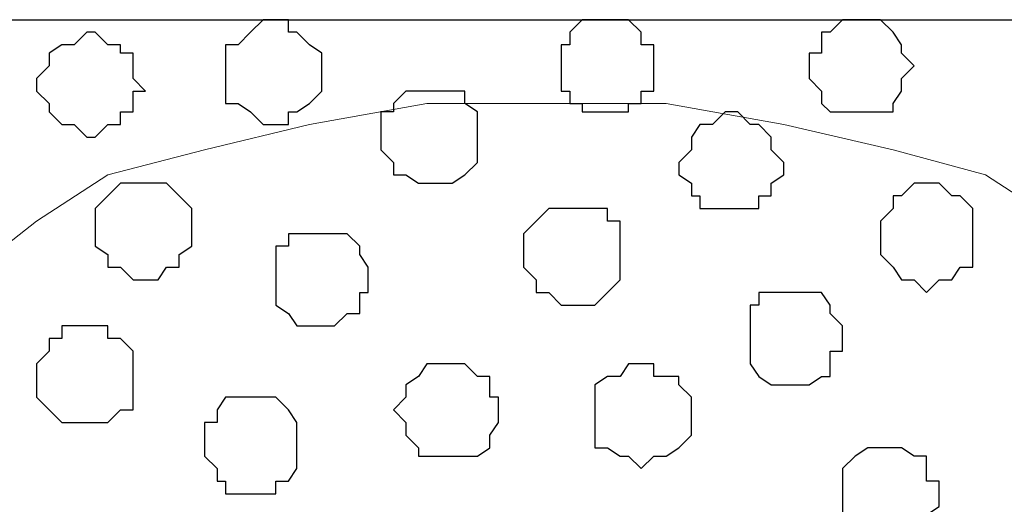
# Model space of a CAD drawing. Units: centimetres. Extents: x -8.5 to 8.6, y -10.2 to 13.4.
# Drawn here: x 1.9 to 2.4, y 1.7 to 1.9 of the extents above; entities that cross this region are included whole.
import ezdxf

# ---------------------------------------------------------------- set-up
doc = ezdxf.new("R2010")
doc.units = ezdxf.units.CM
doc.header["$MEASUREMENT"] = 0
doc.layers.add('Layer 1', color=7, linetype='Continuous')

msp = doc.modelspace()

# ---------------------------------------------------------------- linework, layer by layer
at = {"layer": 'Layer 1', "color": 254}
msp.add_open_spline([(-7.94032, 0.49671), (-7.94032, 0.49671), (8.55274, 0.49671), (8.55274, 0.49671), (8.55274, 0.49671), (8.55274, 0.49671), (8.55274, 1.91276), (8.55274, 1.91276), (8.55274, 1.91276), (8.55274, 1.91276), (-7.94032, 1.91276), (-7.94032, 1.91276), (-7.94032, 1.91276), (-7.94032, 1.91276), (-7.94032, 0.49671), (-7.94032, 0.49671)], degree=3, knots=[0, 0, 0, 0, 0.25, 0.25, 0.25, 0.25, 0.5, 0.5, 0.5, 0.5, 0.75, 0.75, 0.75, 0.75, 1, 1, 1, 1], dxfattribs=at)
at = {"layer": 'Layer 1', "lineweight": 9}
for points, knots in [([(-7.94032, 1.91276), (-7.94032, 1.91276), (8.55274, 1.91276), (8.55274, 1.91276), (8.55274, 1.91276), (8.55274, 1.91276), (8.55274, 0.49671), (8.55274, 0.49671), (8.55274, 0.49671), (8.55274, 0.49671), (-7.94032, 0.49671), (-7.94032, 0.49671), (-7.94032, 0.49671), (-7.94032, 0.49671), (-7.94032, 1.91276), (-7.94032, 1.91276)], [0, 0, 0, 0, 0.25, 0.25, 0.25, 0.25, 0.5, 0.5, 0.5, 0.5, 0.75, 0.75, 0.75, 0.75, 1, 1, 1, 1]), ([(2.12654, 0.71261), (2.12654, 0.71261), (2.43134, 1.71591), (2.43134, 1.71591), (2.43134, 1.71591), (2.43134, 1.71591), (2.43134, 1.75189), (2.43134, 1.75189), (2.43134, 1.75189), (2.43134, 1.75189), (2.42499, 1.76883), (2.42499, 1.76883), (2.42499, 1.76883), (2.42499, 1.76883), (2.41229, 1.78788), (2.41229, 1.78788), (2.41229, 1.78788), (2.41229, 1.78788), (2.38266, 1.81116), (2.38266, 1.81116), (2.38266, 1.81116), (2.38266, 1.81116), (2.34668, 1.83444), (2.34668, 1.83444), (2.34668, 1.83444), (2.34668, 1.83444), (2.30011, 1.84714), (2.30011, 1.84714), (2.30011, 1.84714), (2.30011, 1.84714), (2.24508, 1.85984), (2.24508, 1.85984), (2.24508, 1.85984), (2.24508, 1.85984), (2.18581, 1.87043), (2.18581, 1.87043), (2.18581, 1.87043), (2.18581, 1.87043), (2.06516, 1.87043), (2.06516, 1.87043), (2.06516, 1.87043), (2.06516, 1.87043), (2.00589, 1.85984), (2.00589, 1.85984), (2.00589, 1.85984), (2.00589, 1.85984), (1.95298, 1.84714), (1.95298, 1.84714), (1.95298, 1.84714), (1.95298, 1.84714), (1.90429, 1.83444), (1.90429, 1.83444), (1.90429, 1.83444), (1.90429, 1.83444), (1.86831, 1.81116), (1.86831, 1.81116), (1.86831, 1.81116), (1.86831, 1.81116), (1.83868, 1.78788), (1.83868, 1.78788), (1.83868, 1.78788), (1.83868, 1.78788), (1.83233, 1.76883), (1.83233, 1.76883), (1.83233, 1.76883), (1.83233, 1.76883), (1.82809, 1.75189), (1.82809, 1.75189), (1.82809, 1.75189), (1.82809, 1.75189), (1.82809, 1.71591), (1.82809, 1.71591), (1.82809, 1.71591), (1.82809, 1.71591), (2.12654, 0.71261), (2.12654, 0.71261)], [0, 0, 0, 0, 0.052632, 0.052632, 0.052632, 0.052632, 0.105263, 0.105263, 0.105263, 0.105263, 0.157895, 0.157895, 0.157895, 0.157895, 0.210526, 0.210526, 0.210526, 0.210526, 0.263158, 0.263158, 0.263158, 0.263158, 0.315789, 0.315789, 0.315789, 0.315789, 0.368421, 0.368421, 0.368421, 0.368421, 0.421053, 0.421053, 0.421053, 0.421053, 0.473684, 0.473684, 0.473684, 0.473684, 0.526316, 0.526316, 0.526316, 0.526316, 0.578947, 0.578947, 0.578947, 0.578947, 0.631579, 0.631579, 0.631579, 0.631579, 0.684211, 0.684211, 0.684211, 0.684211, 0.736842, 0.736842, 0.736842, 0.736842, 0.789474, 0.789474, 0.789474, 0.789474, 0.842105, 0.842105, 0.842105, 0.842105, 0.894737, 0.894737, 0.894737, 0.894737, 0.947368, 0.947368, 0.947368, 0.947368, 1, 1, 1, 1]), ([(2.43134, 1.73284), (2.43134, 1.73284), (2.73614, 0.72319), (2.73614, 0.72319), (2.73614, 0.72319), (2.73614, 0.72319), (2.73614, 0.68721), (2.73614, 0.68721), (2.73614, 0.68721), (2.73614, 0.68721), (2.72979, 0.67663), (2.72979, 0.67663), (2.72979, 0.67663), (2.72979, 0.67663), (2.71709, 0.65758), (2.71709, 0.65758), (2.71709, 0.65758), (2.71709, 0.65758), (2.68746, 0.63429), (2.68746, 0.63429), (2.68746, 0.63429), (2.68746, 0.63429), (2.65148, 0.61101), (2.65148, 0.61101), (2.65148, 0.61101), (2.65148, 0.61101), (2.60279, 0.59196), (2.60279, 0.59196), (2.60279, 0.59196), (2.60279, 0.59196), (2.54988, 0.58138), (2.54988, 0.58138), (2.54988, 0.58138), (2.54988, 0.58138), (2.49061, 0.57503), (2.49061, 0.57503), (2.49061, 0.57503), (2.49061, 0.57503), (2.36996, 0.57503), (2.36996, 0.57503), (2.36996, 0.57503), (2.36996, 0.57503), (2.31069, 0.58138), (2.31069, 0.58138), (2.31069, 0.58138), (2.31069, 0.58138), (2.25778, 0.59196), (2.25778, 0.59196), (2.25778, 0.59196), (2.25778, 0.59196), (2.20909, 0.61101), (2.20909, 0.61101), (2.20909, 0.61101), (2.20909, 0.61101), (2.17311, 0.63429), (2.17311, 0.63429), (2.17311, 0.63429), (2.17311, 0.63429), (2.14348, 0.65758), (2.14348, 0.65758), (2.14348, 0.65758), (2.14348, 0.65758), (2.13713, 0.67663), (2.13713, 0.67663), (2.13713, 0.67663), (2.13713, 0.67663), (2.13289, 0.68721), (2.13289, 0.68721), (2.13289, 0.68721), (2.13289, 0.68721), (2.13289, 0.72319), (2.13289, 0.72319), (2.13289, 0.72319), (2.13289, 0.72319), (2.43134, 1.73284), (2.43134, 1.73284)], [0, 0, 0, 0, 0.052632, 0.052632, 0.052632, 0.052632, 0.105263, 0.105263, 0.105263, 0.105263, 0.157895, 0.157895, 0.157895, 0.157895, 0.210526, 0.210526, 0.210526, 0.210526, 0.263158, 0.263158, 0.263158, 0.263158, 0.315789, 0.315789, 0.315789, 0.315789, 0.368421, 0.368421, 0.368421, 0.368421, 0.421053, 0.421053, 0.421053, 0.421053, 0.473684, 0.473684, 0.473684, 0.473684, 0.526316, 0.526316, 0.526316, 0.526316, 0.578947, 0.578947, 0.578947, 0.578947, 0.631579, 0.631579, 0.631579, 0.631579, 0.684211, 0.684211, 0.684211, 0.684211, 0.736842, 0.736842, 0.736842, 0.736842, 0.789474, 0.789474, 0.789474, 0.789474, 0.842105, 0.842105, 0.842105, 0.842105, 0.894737, 0.894737, 0.894737, 0.894737, 0.947368, 0.947368, 0.947368, 0.947368, 1, 1, 1, 1]), ([(1.82174, 1.72861), (1.82174, 1.72861), (2.12654, 0.72319), (2.12654, 0.72319), (2.12654, 0.72319), (2.12654, 0.72319), (2.12654, 0.68721), (2.12654, 0.68721), (2.12654, 0.68721), (2.12654, 0.68721), (2.12019, 0.67028), (2.12019, 0.67028), (2.12019, 0.67028), (2.12019, 0.67028), (2.10749, 0.65758), (2.10749, 0.65758), (2.10749, 0.65758), (2.10749, 0.65758), (2.07786, 0.62794), (2.07786, 0.62794), (2.07786, 0.62794), (2.07786, 0.62794), (2.04188, 0.61101), (2.04188, 0.61101), (2.04188, 0.61101), (2.04188, 0.61101), (1.99531, 0.59196), (1.99531, 0.59196), (1.99531, 0.59196), (1.99531, 0.59196), (1.94028, 0.58138), (1.94028, 0.58138), (1.94028, 0.58138), (1.94028, 0.58138), (1.88101, 0.56868), (1.88101, 0.56868), (1.88101, 0.56868), (1.88101, 0.56868), (1.76248, 0.56868), (1.76248, 0.56868), (1.76248, 0.56868), (1.76248, 0.56868), (1.70109, 0.58138), (1.70109, 0.58138), (1.70109, 0.58138), (1.70109, 0.58138), (1.64818, 0.59196), (1.64818, 0.59196), (1.64818, 0.59196), (1.64818, 0.59196), (1.59949, 0.61101), (1.59949, 0.61101), (1.59949, 0.61101), (1.59949, 0.61101), (1.56351, 0.62794), (1.56351, 0.62794), (1.56351, 0.62794), (1.56351, 0.62794), (1.53388, 0.65758), (1.53388, 0.65758), (1.53388, 0.65758), (1.53388, 0.65758), (1.52753, 0.67028), (1.52753, 0.67028), (1.52753, 0.67028), (1.52753, 0.67028), (1.52329, 0.68721), (1.52329, 0.68721), (1.52329, 0.68721), (1.52329, 0.68721), (1.52329, 0.72319), (1.52329, 0.72319), (1.52329, 0.72319), (1.52329, 0.72319), (1.82174, 1.72861), (1.82174, 1.72861)], [0, 0, 0, 0, 0.052632, 0.052632, 0.052632, 0.052632, 0.105263, 0.105263, 0.105263, 0.105263, 0.157895, 0.157895, 0.157895, 0.157895, 0.210526, 0.210526, 0.210526, 0.210526, 0.263158, 0.263158, 0.263158, 0.263158, 0.315789, 0.315789, 0.315789, 0.315789, 0.368421, 0.368421, 0.368421, 0.368421, 0.421053, 0.421053, 0.421053, 0.421053, 0.473684, 0.473684, 0.473684, 0.473684, 0.526316, 0.526316, 0.526316, 0.526316, 0.578947, 0.578947, 0.578947, 0.578947, 0.631579, 0.631579, 0.631579, 0.631579, 0.684211, 0.684211, 0.684211, 0.684211, 0.736842, 0.736842, 0.736842, 0.736842, 0.789474, 0.789474, 0.789474, 0.789474, 0.842105, 0.842105, 0.842105, 0.842105, 0.894737, 0.894737, 0.894737, 0.894737, 0.947368, 0.947368, 0.947368, 0.947368, 1, 1, 1, 1])]:
    msp.add_open_spline(points, degree=3, knots=knots, dxfattribs=at)
at = {"layer": 'Layer 1', "color": 8}
for points, knots in [([(1.98896, 1.91276), (1.98896, 1.91276), (1.99531, 1.91276), (1.99531, 1.91276), (1.99531, 1.91276), (1.99531, 1.91276), (1.99531, 1.90641), (1.99531, 1.90641), (1.99531, 1.90641), (1.99531, 1.90641), (1.99954, 1.90641), (1.99954, 1.90641), (1.99954, 1.90641), (1.99954, 1.90641), (2.00589, 1.90006), (2.00589, 1.90006), (2.00589, 1.90006), (2.00589, 1.90006), (2.01224, 1.89583), (2.01224, 1.89583), (2.01224, 1.89583), (2.01224, 1.89583), (2.01224, 1.87678), (2.01224, 1.87678), (2.01224, 1.87678), (2.01224, 1.87678), (2.00589, 1.87043), (2.00589, 1.87043), (2.00589, 1.87043), (2.00589, 1.87043), (1.99954, 1.86619), (1.99954, 1.86619), (1.99954, 1.86619), (1.99954, 1.86619), (1.99531, 1.86619), (1.99531, 1.86619), (1.99531, 1.86619), (1.99531, 1.86619), (1.99531, 1.85984), (1.99531, 1.85984), (1.99531, 1.85984), (1.99531, 1.85984), (1.98261, 1.85984), (1.98261, 1.85984), (1.98261, 1.85984), (1.98261, 1.85984), (1.97626, 1.86619), (1.97626, 1.86619), (1.97626, 1.86619), (1.97626, 1.86619), (1.96991, 1.87043), (1.96991, 1.87043), (1.96991, 1.87043), (1.96991, 1.87043), (1.96356, 1.87043), (1.96356, 1.87043), (1.96356, 1.87043), (1.96356, 1.87043), (1.96356, 1.90006), (1.96356, 1.90006), (1.96356, 1.90006), (1.96356, 1.90006), (1.96991, 1.90006), (1.96991, 1.90006), (1.96991, 1.90006), (1.96991, 1.90006), (1.97626, 1.90641), (1.97626, 1.90641), (1.97626, 1.90641), (1.97626, 1.90641), (1.98261, 1.91276), (1.98261, 1.91276), (1.98261, 1.91276), (1.98261, 1.91276), (1.98896, 1.91276), (1.98896, 1.91276)], [0, 0, 0, 0, 0.052632, 0.052632, 0.052632, 0.052632, 0.105263, 0.105263, 0.105263, 0.105263, 0.157895, 0.157895, 0.157895, 0.157895, 0.210526, 0.210526, 0.210526, 0.210526, 0.263158, 0.263158, 0.263158, 0.263158, 0.315789, 0.315789, 0.315789, 0.315789, 0.368421, 0.368421, 0.368421, 0.368421, 0.421053, 0.421053, 0.421053, 0.421053, 0.473684, 0.473684, 0.473684, 0.473684, 0.526316, 0.526316, 0.526316, 0.526316, 0.578947, 0.578947, 0.578947, 0.578947, 0.631579, 0.631579, 0.631579, 0.631579, 0.684211, 0.684211, 0.684211, 0.684211, 0.736842, 0.736842, 0.736842, 0.736842, 0.789474, 0.789474, 0.789474, 0.789474, 0.842105, 0.842105, 0.842105, 0.842105, 0.894737, 0.894737, 0.894737, 0.894737, 0.947368, 0.947368, 0.947368, 0.947368, 1, 1, 1, 1]), ([(2.22179, 1.86619), (2.22179, 1.86619), (2.22814, 1.85984), (2.22814, 1.85984), (2.22814, 1.85984), (2.22814, 1.85984), (2.23238, 1.85984), (2.23238, 1.85984), (2.23238, 1.85984), (2.23238, 1.85984), (2.23873, 1.85349), (2.23873, 1.85349), (2.23873, 1.85349), (2.23873, 1.85349), (2.23873, 1.84714), (2.23873, 1.84714), (2.23873, 1.84714), (2.23873, 1.84714), (2.24508, 1.84079), (2.24508, 1.84079), (2.24508, 1.84079), (2.24508, 1.84079), (2.24508, 1.83444), (2.24508, 1.83444), (2.24508, 1.83444), (2.24508, 1.83444), (2.23873, 1.83021), (2.23873, 1.83021), (2.23873, 1.83021), (2.23873, 1.83021), (2.23873, 1.82386), (2.23873, 1.82386), (2.23873, 1.82386), (2.23873, 1.82386), (2.23238, 1.82386), (2.23238, 1.82386), (2.23238, 1.82386), (2.23238, 1.82386), (2.23238, 1.81751), (2.23238, 1.81751), (2.23238, 1.81751), (2.23238, 1.81751), (2.20274, 1.81751), (2.20274, 1.81751), (2.20274, 1.81751), (2.20274, 1.81751), (2.20274, 1.82386), (2.20274, 1.82386), (2.20274, 1.82386), (2.20274, 1.82386), (2.19851, 1.82386), (2.19851, 1.82386), (2.19851, 1.82386), (2.19851, 1.82386), (2.19851, 1.83021), (2.19851, 1.83021), (2.19851, 1.83021), (2.19851, 1.83021), (2.19216, 1.83444), (2.19216, 1.83444), (2.19216, 1.83444), (2.19216, 1.83444), (2.19216, 1.84079), (2.19216, 1.84079), (2.19216, 1.84079), (2.19216, 1.84079), (2.19851, 1.84714), (2.19851, 1.84714), (2.19851, 1.84714), (2.19851, 1.84714), (2.19851, 1.85349), (2.19851, 1.85349), (2.19851, 1.85349), (2.19851, 1.85349), (2.20274, 1.85984), (2.20274, 1.85984), (2.20274, 1.85984), (2.20274, 1.85984), (2.20909, 1.85984), (2.20909, 1.85984), (2.20909, 1.85984), (2.20909, 1.85984), (2.21544, 1.86619), (2.21544, 1.86619), (2.21544, 1.86619), (2.21544, 1.86619), (2.22179, 1.86619), (2.22179, 1.86619)], [0, 0, 0, 0, 0.045455, 0.045455, 0.045455, 0.045455, 0.090909, 0.090909, 0.090909, 0.090909, 0.136364, 0.136364, 0.136364, 0.136364, 0.181818, 0.181818, 0.181818, 0.181818, 0.227273, 0.227273, 0.227273, 0.227273, 0.272727, 0.272727, 0.272727, 0.272727, 0.318182, 0.318182, 0.318182, 0.318182, 0.363636, 0.363636, 0.363636, 0.363636, 0.409091, 0.409091, 0.409091, 0.409091, 0.454545, 0.454545, 0.454545, 0.454545, 0.5, 0.5, 0.5, 0.5, 0.545455, 0.545455, 0.545455, 0.545455, 0.590909, 0.590909, 0.590909, 0.590909, 0.636364, 0.636364, 0.636364, 0.636364, 0.681818, 0.681818, 0.681818, 0.681818, 0.727273, 0.727273, 0.727273, 0.727273, 0.772727, 0.772727, 0.772727, 0.772727, 0.818182, 0.818182, 0.818182, 0.818182, 0.863636, 0.863636, 0.863636, 0.863636, 0.909091, 0.909091, 0.909091, 0.909091, 0.954545, 0.954545, 0.954545, 0.954545, 1, 1, 1, 1]), ([(1.97626, 1.72226), (1.97626, 1.72226), (1.98896, 1.72226), (1.98896, 1.72226), (1.98896, 1.72226), (1.98896, 1.72226), (1.99531, 1.71591), (1.99531, 1.71591), (1.99531, 1.71591), (1.99531, 1.71591), (1.99954, 1.70956), (1.99954, 1.70956), (1.99954, 1.70956), (1.99954, 1.70956), (1.99954, 1.68628), (1.99954, 1.68628), (1.99954, 1.68628), (1.99954, 1.68628), (1.99531, 1.67993), (1.99531, 1.67993), (1.99531, 1.67993), (1.99531, 1.67993), (1.98896, 1.67993), (1.98896, 1.67993), (1.98896, 1.67993), (1.98896, 1.67993), (1.98896, 1.67358), (1.98896, 1.67358), (1.98896, 1.67358), (1.98896, 1.67358), (1.96356, 1.67358), (1.96356, 1.67358), (1.96356, 1.67358), (1.96356, 1.67358), (1.96356, 1.67993), (1.96356, 1.67993), (1.96356, 1.67993), (1.96356, 1.67993), (1.95933, 1.67993), (1.95933, 1.67993), (1.95933, 1.67993), (1.95933, 1.67993), (1.95933, 1.68628), (1.95933, 1.68628), (1.95933, 1.68628), (1.95933, 1.68628), (1.95298, 1.69263), (1.95298, 1.69263), (1.95298, 1.69263), (1.95298, 1.69263), (1.95298, 1.70956), (1.95298, 1.70956), (1.95298, 1.70956), (1.95298, 1.70956), (1.95933, 1.70956), (1.95933, 1.70956), (1.95933, 1.70956), (1.95933, 1.70956), (1.95933, 1.71591), (1.95933, 1.71591), (1.95933, 1.71591), (1.95933, 1.71591), (1.96356, 1.72226), (1.96356, 1.72226), (1.96356, 1.72226), (1.96356, 1.72226), (1.97626, 1.72226), (1.97626, 1.72226)], [0, 0, 0, 0, 0.058824, 0.058824, 0.058824, 0.058824, 0.117647, 0.117647, 0.117647, 0.117647, 0.176471, 0.176471, 0.176471, 0.176471, 0.235294, 0.235294, 0.235294, 0.235294, 0.294118, 0.294118, 0.294118, 0.294118, 0.352941, 0.352941, 0.352941, 0.352941, 0.411765, 0.411765, 0.411765, 0.411765, 0.470588, 0.470588, 0.470588, 0.470588, 0.529412, 0.529412, 0.529412, 0.529412, 0.588235, 0.588235, 0.588235, 0.588235, 0.647059, 0.647059, 0.647059, 0.647059, 0.705882, 0.705882, 0.705882, 0.705882, 0.764706, 0.764706, 0.764706, 0.764706, 0.823529, 0.823529, 0.823529, 0.823529, 0.882353, 0.882353, 0.882353, 0.882353, 0.941176, 0.941176, 0.941176, 0.941176, 1, 1, 1, 1]), ([(2.30011, 1.69686), (2.30011, 1.69686), (2.30434, 1.69686), (2.30434, 1.69686), (2.30434, 1.69686), (2.30434, 1.69686), (2.31069, 1.69263), (2.31069, 1.69263), (2.31069, 1.69263), (2.31069, 1.69263), (2.31704, 1.69263), (2.31704, 1.69263), (2.31704, 1.69263), (2.31704, 1.69263), (2.31704, 1.67993), (2.31704, 1.67993), (2.31704, 1.67993), (2.31704, 1.67993), (2.32339, 1.67993), (2.32339, 1.67993), (2.32339, 1.67993), (2.32339, 1.67993), (2.32339, 1.66723), (2.32339, 1.66723), (2.32339, 1.66723), (2.32339, 1.66723), (2.31704, 1.66299), (2.31704, 1.66299), (2.31704, 1.66299), (2.31704, 1.66299), (2.31704, 1.65664), (2.31704, 1.65664), (2.31704, 1.65664), (2.31704, 1.65664), (2.31069, 1.65029), (2.31069, 1.65029), (2.31069, 1.65029), (2.31069, 1.65029), (2.28106, 1.65029), (2.28106, 1.65029), (2.28106, 1.65029), (2.28106, 1.65029), (2.28106, 1.65664), (2.28106, 1.65664), (2.28106, 1.65664), (2.28106, 1.65664), (2.27471, 1.65664), (2.27471, 1.65664), (2.27471, 1.65664), (2.27471, 1.65664), (2.27471, 1.68628), (2.27471, 1.68628), (2.27471, 1.68628), (2.27471, 1.68628), (2.28106, 1.69263), (2.28106, 1.69263), (2.28106, 1.69263), (2.28106, 1.69263), (2.28741, 1.69686), (2.28741, 1.69686), (2.28741, 1.69686), (2.28741, 1.69686), (2.30011, 1.69686), (2.30011, 1.69686)], [0, 0, 0, 0, 0.0625, 0.0625, 0.0625, 0.0625, 0.125, 0.125, 0.125, 0.125, 0.1875, 0.1875, 0.1875, 0.1875, 0.25, 0.25, 0.25, 0.25, 0.3125, 0.3125, 0.3125, 0.3125, 0.375, 0.375, 0.375, 0.375, 0.4375, 0.4375, 0.4375, 0.4375, 0.5, 0.5, 0.5, 0.5, 0.5625, 0.5625, 0.5625, 0.5625, 0.625, 0.625, 0.625, 0.625, 0.6875, 0.6875, 0.6875, 0.6875, 0.75, 0.75, 0.75, 0.75, 0.8125, 0.8125, 0.8125, 0.8125, 0.875, 0.875, 0.875, 0.875, 0.9375, 0.9375, 0.9375, 0.9375, 1, 1, 1, 1])]:
    msp.add_open_spline(points, degree=3, knots=knots, dxfattribs=at)
at = {"layer": 'Layer 1', "color": 253}
for points, knots in [([(2.15618, 1.91276), (2.15618, 1.91276), (2.16676, 1.91276), (2.16676, 1.91276), (2.16676, 1.91276), (2.16676, 1.91276), (2.17311, 1.90641), (2.17311, 1.90641), (2.17311, 1.90641), (2.17311, 1.90641), (2.17311, 1.90006), (2.17311, 1.90006), (2.17311, 1.90006), (2.17311, 1.90006), (2.17946, 1.90006), (2.17946, 1.90006), (2.17946, 1.90006), (2.17946, 1.90006), (2.17946, 1.87678), (2.17946, 1.87678), (2.17946, 1.87678), (2.17946, 1.87678), (2.17311, 1.87678), (2.17311, 1.87678), (2.17311, 1.87678), (2.17311, 1.87678), (2.17311, 1.87043), (2.17311, 1.87043), (2.17311, 1.87043), (2.17311, 1.87043), (2.16676, 1.87043), (2.16676, 1.87043), (2.16676, 1.87043), (2.16676, 1.87043), (2.16676, 1.86619), (2.16676, 1.86619), (2.16676, 1.86619), (2.16676, 1.86619), (2.14348, 1.86619), (2.14348, 1.86619), (2.14348, 1.86619), (2.14348, 1.86619), (2.14348, 1.87043), (2.14348, 1.87043), (2.14348, 1.87043), (2.14348, 1.87043), (2.13713, 1.87043), (2.13713, 1.87043), (2.13713, 1.87043), (2.13713, 1.87043), (2.13713, 1.87678), (2.13713, 1.87678), (2.13713, 1.87678), (2.13713, 1.87678), (2.13289, 1.87678), (2.13289, 1.87678), (2.13289, 1.87678), (2.13289, 1.87678), (2.13289, 1.90006), (2.13289, 1.90006), (2.13289, 1.90006), (2.13289, 1.90006), (2.13713, 1.90006), (2.13713, 1.90006), (2.13713, 1.90006), (2.13713, 1.90006), (2.13713, 1.90641), (2.13713, 1.90641), (2.13713, 1.90641), (2.13713, 1.90641), (2.14348, 1.91276), (2.14348, 1.91276), (2.14348, 1.91276), (2.14348, 1.91276), (2.15618, 1.91276), (2.15618, 1.91276)], [0, 0, 0, 0, 0.052632, 0.052632, 0.052632, 0.052632, 0.105263, 0.105263, 0.105263, 0.105263, 0.157895, 0.157895, 0.157895, 0.157895, 0.210526, 0.210526, 0.210526, 0.210526, 0.263158, 0.263158, 0.263158, 0.263158, 0.315789, 0.315789, 0.315789, 0.315789, 0.368421, 0.368421, 0.368421, 0.368421, 0.421053, 0.421053, 0.421053, 0.421053, 0.473684, 0.473684, 0.473684, 0.473684, 0.526316, 0.526316, 0.526316, 0.526316, 0.578947, 0.578947, 0.578947, 0.578947, 0.631579, 0.631579, 0.631579, 0.631579, 0.684211, 0.684211, 0.684211, 0.684211, 0.736842, 0.736842, 0.736842, 0.736842, 0.789474, 0.789474, 0.789474, 0.789474, 0.842105, 0.842105, 0.842105, 0.842105, 0.894737, 0.894737, 0.894737, 0.894737, 0.947368, 0.947368, 0.947368, 0.947368, 1, 1, 1, 1]), ([(2.28106, 1.91276), (2.28106, 1.91276), (2.29376, 1.91276), (2.29376, 1.91276), (2.29376, 1.91276), (2.29376, 1.91276), (2.30011, 1.90641), (2.30011, 1.90641), (2.30011, 1.90641), (2.30011, 1.90641), (2.30434, 1.90006), (2.30434, 1.90006), (2.30434, 1.90006), (2.30434, 1.90006), (2.30434, 1.89583), (2.30434, 1.89583), (2.30434, 1.89583), (2.30434, 1.89583), (2.31069, 1.88948), (2.31069, 1.88948), (2.31069, 1.88948), (2.31069, 1.88948), (2.30434, 1.88313), (2.30434, 1.88313), (2.30434, 1.88313), (2.30434, 1.88313), (2.30434, 1.87678), (2.30434, 1.87678), (2.30434, 1.87678), (2.30434, 1.87678), (2.30011, 1.87043), (2.30011, 1.87043), (2.30011, 1.87043), (2.30011, 1.87043), (2.30011, 1.86619), (2.30011, 1.86619), (2.30011, 1.86619), (2.30011, 1.86619), (2.26836, 1.86619), (2.26836, 1.86619), (2.26836, 1.86619), (2.26836, 1.86619), (2.26413, 1.87043), (2.26413, 1.87043), (2.26413, 1.87043), (2.26413, 1.87043), (2.26413, 1.87678), (2.26413, 1.87678), (2.26413, 1.87678), (2.26413, 1.87678), (2.25778, 1.88313), (2.25778, 1.88313), (2.25778, 1.88313), (2.25778, 1.88313), (2.25778, 1.89583), (2.25778, 1.89583), (2.25778, 1.89583), (2.25778, 1.89583), (2.26413, 1.89583), (2.26413, 1.89583), (2.26413, 1.89583), (2.26413, 1.89583), (2.26413, 1.90641), (2.26413, 1.90641), (2.26413, 1.90641), (2.26413, 1.90641), (2.26836, 1.90641), (2.26836, 1.90641), (2.26836, 1.90641), (2.26836, 1.90641), (2.27471, 1.91276), (2.27471, 1.91276), (2.27471, 1.91276), (2.27471, 1.91276), (2.28106, 1.91276), (2.28106, 1.91276)], [0, 0, 0, 0, 0.052632, 0.052632, 0.052632, 0.052632, 0.105263, 0.105263, 0.105263, 0.105263, 0.157895, 0.157895, 0.157895, 0.157895, 0.210526, 0.210526, 0.210526, 0.210526, 0.263158, 0.263158, 0.263158, 0.263158, 0.315789, 0.315789, 0.315789, 0.315789, 0.368421, 0.368421, 0.368421, 0.368421, 0.421053, 0.421053, 0.421053, 0.421053, 0.473684, 0.473684, 0.473684, 0.473684, 0.526316, 0.526316, 0.526316, 0.526316, 0.578947, 0.578947, 0.578947, 0.578947, 0.631579, 0.631579, 0.631579, 0.631579, 0.684211, 0.684211, 0.684211, 0.684211, 0.736842, 0.736842, 0.736842, 0.736842, 0.789474, 0.789474, 0.789474, 0.789474, 0.842105, 0.842105, 0.842105, 0.842105, 0.894737, 0.894737, 0.894737, 0.894737, 0.947368, 0.947368, 0.947368, 0.947368, 1, 1, 1, 1]), ([(1.89371, 1.90641), (1.89371, 1.90641), (1.89794, 1.90641), (1.89794, 1.90641), (1.89794, 1.90641), (1.89794, 1.90641), (1.90429, 1.90006), (1.90429, 1.90006), (1.90429, 1.90006), (1.90429, 1.90006), (1.91064, 1.90006), (1.91064, 1.90006), (1.91064, 1.90006), (1.91064, 1.90006), (1.91064, 1.89583), (1.91064, 1.89583), (1.91064, 1.89583), (1.91064, 1.89583), (1.91699, 1.89583), (1.91699, 1.89583), (1.91699, 1.89583), (1.91699, 1.89583), (1.91699, 1.88313), (1.91699, 1.88313), (1.91699, 1.88313), (1.91699, 1.88313), (1.92334, 1.87678), (1.92334, 1.87678), (1.92334, 1.87678), (1.92334, 1.87678), (1.91699, 1.87678), (1.91699, 1.87678), (1.91699, 1.87678), (1.91699, 1.87678), (1.91699, 1.86619), (1.91699, 1.86619), (1.91699, 1.86619), (1.91699, 1.86619), (1.91064, 1.86619), (1.91064, 1.86619), (1.91064, 1.86619), (1.91064, 1.86619), (1.91064, 1.85984), (1.91064, 1.85984), (1.91064, 1.85984), (1.91064, 1.85984), (1.90429, 1.85984), (1.90429, 1.85984), (1.90429, 1.85984), (1.90429, 1.85984), (1.89794, 1.85349), (1.89794, 1.85349), (1.89794, 1.85349), (1.89794, 1.85349), (1.89371, 1.85349), (1.89371, 1.85349), (1.89371, 1.85349), (1.89371, 1.85349), (1.88736, 1.85984), (1.88736, 1.85984), (1.88736, 1.85984), (1.88736, 1.85984), (1.88101, 1.85984), (1.88101, 1.85984), (1.88101, 1.85984), (1.88101, 1.85984), (1.87466, 1.86619), (1.87466, 1.86619), (1.87466, 1.86619), (1.87466, 1.86619), (1.87466, 1.87043), (1.87466, 1.87043), (1.87466, 1.87043), (1.87466, 1.87043), (1.86831, 1.87678), (1.86831, 1.87678), (1.86831, 1.87678), (1.86831, 1.87678), (1.86831, 1.88313), (1.86831, 1.88313), (1.86831, 1.88313), (1.86831, 1.88313), (1.87466, 1.88948), (1.87466, 1.88948), (1.87466, 1.88948), (1.87466, 1.88948), (1.87466, 1.89583), (1.87466, 1.89583), (1.87466, 1.89583), (1.87466, 1.89583), (1.88101, 1.90006), (1.88101, 1.90006), (1.88101, 1.90006), (1.88101, 1.90006), (1.88736, 1.90006), (1.88736, 1.90006), (1.88736, 1.90006), (1.88736, 1.90006), (1.89371, 1.90641), (1.89371, 1.90641)], [0, 0, 0, 0, 0.04, 0.04, 0.04, 0.04, 0.08, 0.08, 0.08, 0.08, 0.12, 0.12, 0.12, 0.12, 0.16, 0.16, 0.16, 0.16, 0.2, 0.2, 0.2, 0.2, 0.24, 0.24, 0.24, 0.24, 0.28, 0.28, 0.28, 0.28, 0.32, 0.32, 0.32, 0.32, 0.36, 0.36, 0.36, 0.36, 0.4, 0.4, 0.4, 0.4, 0.44, 0.44, 0.44, 0.44, 0.48, 0.48, 0.48, 0.48, 0.52, 0.52, 0.52, 0.52, 0.56, 0.56, 0.56, 0.56, 0.6, 0.6, 0.6, 0.6, 0.64, 0.64, 0.64, 0.64, 0.68, 0.68, 0.68, 0.68, 0.72, 0.72, 0.72, 0.72, 0.76, 0.76, 0.76, 0.76, 0.8, 0.8, 0.8, 0.8, 0.84, 0.84, 0.84, 0.84, 0.88, 0.88, 0.88, 0.88, 0.92, 0.92, 0.92, 0.92, 0.96, 0.96, 0.96, 0.96, 1, 1, 1, 1]), ([(2.06516, 1.87678), (2.06516, 1.87678), (2.08421, 1.87678), (2.08421, 1.87678), (2.08421, 1.87678), (2.08421, 1.87678), (2.08421, 1.87043), (2.08421, 1.87043), (2.08421, 1.87043), (2.08421, 1.87043), (2.09056, 1.86619), (2.09056, 1.86619), (2.09056, 1.86619), (2.09056, 1.86619), (2.09056, 1.84079), (2.09056, 1.84079), (2.09056, 1.84079), (2.09056, 1.84079), (2.08421, 1.83444), (2.08421, 1.83444), (2.08421, 1.83444), (2.08421, 1.83444), (2.07786, 1.83021), (2.07786, 1.83021), (2.07786, 1.83021), (2.07786, 1.83021), (2.06093, 1.83021), (2.06093, 1.83021), (2.06093, 1.83021), (2.06093, 1.83021), (2.05458, 1.83444), (2.05458, 1.83444), (2.05458, 1.83444), (2.05458, 1.83444), (2.04823, 1.83444), (2.04823, 1.83444), (2.04823, 1.83444), (2.04823, 1.83444), (2.04823, 1.84079), (2.04823, 1.84079), (2.04823, 1.84079), (2.04823, 1.84079), (2.04188, 1.84714), (2.04188, 1.84714), (2.04188, 1.84714), (2.04188, 1.84714), (2.04188, 1.86619), (2.04188, 1.86619), (2.04188, 1.86619), (2.04188, 1.86619), (2.04823, 1.86619), (2.04823, 1.86619), (2.04823, 1.86619), (2.04823, 1.86619), (2.04823, 1.87043), (2.04823, 1.87043), (2.04823, 1.87043), (2.04823, 1.87043), (2.05458, 1.87678), (2.05458, 1.87678), (2.05458, 1.87678), (2.05458, 1.87678), (2.06516, 1.87678), (2.06516, 1.87678)], [0, 0, 0, 0, 0.0625, 0.0625, 0.0625, 0.0625, 0.125, 0.125, 0.125, 0.125, 0.1875, 0.1875, 0.1875, 0.1875, 0.25, 0.25, 0.25, 0.25, 0.3125, 0.3125, 0.3125, 0.3125, 0.375, 0.375, 0.375, 0.375, 0.4375, 0.4375, 0.4375, 0.4375, 0.5, 0.5, 0.5, 0.5, 0.5625, 0.5625, 0.5625, 0.5625, 0.625, 0.625, 0.625, 0.625, 0.6875, 0.6875, 0.6875, 0.6875, 0.75, 0.75, 0.75, 0.75, 0.8125, 0.8125, 0.8125, 0.8125, 0.875, 0.875, 0.875, 0.875, 0.9375, 0.9375, 0.9375, 0.9375, 1, 1, 1, 1]), ([(1.92334, 1.83021), (1.92334, 1.83021), (1.93393, 1.83021), (1.93393, 1.83021), (1.93393, 1.83021), (1.93393, 1.83021), (1.94028, 1.82386), (1.94028, 1.82386), (1.94028, 1.82386), (1.94028, 1.82386), (1.94663, 1.81751), (1.94663, 1.81751), (1.94663, 1.81751), (1.94663, 1.81751), (1.94663, 1.79846), (1.94663, 1.79846), (1.94663, 1.79846), (1.94663, 1.79846), (1.94028, 1.79423), (1.94028, 1.79423), (1.94028, 1.79423), (1.94028, 1.79423), (1.94028, 1.78788), (1.94028, 1.78788), (1.94028, 1.78788), (1.94028, 1.78788), (1.93393, 1.78788), (1.93393, 1.78788), (1.93393, 1.78788), (1.93393, 1.78788), (1.92969, 1.78153), (1.92969, 1.78153), (1.92969, 1.78153), (1.92969, 1.78153), (1.91699, 1.78153), (1.91699, 1.78153), (1.91699, 1.78153), (1.91699, 1.78153), (1.91064, 1.78788), (1.91064, 1.78788), (1.91064, 1.78788), (1.91064, 1.78788), (1.90429, 1.78788), (1.90429, 1.78788), (1.90429, 1.78788), (1.90429, 1.78788), (1.90429, 1.79423), (1.90429, 1.79423), (1.90429, 1.79423), (1.90429, 1.79423), (1.89794, 1.79846), (1.89794, 1.79846), (1.89794, 1.79846), (1.89794, 1.79846), (1.89794, 1.81751), (1.89794, 1.81751), (1.89794, 1.81751), (1.89794, 1.81751), (1.91064, 1.83021), (1.91064, 1.83021), (1.91064, 1.83021), (1.91064, 1.83021), (1.92334, 1.83021), (1.92334, 1.83021)], [0, 0, 0, 0, 0.0625, 0.0625, 0.0625, 0.0625, 0.125, 0.125, 0.125, 0.125, 0.1875, 0.1875, 0.1875, 0.1875, 0.25, 0.25, 0.25, 0.25, 0.3125, 0.3125, 0.3125, 0.3125, 0.375, 0.375, 0.375, 0.375, 0.4375, 0.4375, 0.4375, 0.4375, 0.5, 0.5, 0.5, 0.5, 0.5625, 0.5625, 0.5625, 0.5625, 0.625, 0.625, 0.625, 0.625, 0.6875, 0.6875, 0.6875, 0.6875, 0.75, 0.75, 0.75, 0.75, 0.8125, 0.8125, 0.8125, 0.8125, 0.875, 0.875, 0.875, 0.875, 0.9375, 0.9375, 0.9375, 0.9375, 1, 1, 1, 1]), ([(2.31704, 1.83021), (2.31704, 1.83021), (2.32339, 1.83021), (2.32339, 1.83021), (2.32339, 1.83021), (2.32339, 1.83021), (2.32974, 1.82386), (2.32974, 1.82386), (2.32974, 1.82386), (2.32974, 1.82386), (2.33398, 1.82386), (2.33398, 1.82386), (2.33398, 1.82386), (2.33398, 1.82386), (2.34033, 1.81751), (2.34033, 1.81751), (2.34033, 1.81751), (2.34033, 1.81751), (2.34033, 1.78788), (2.34033, 1.78788), (2.34033, 1.78788), (2.34033, 1.78788), (2.33398, 1.78788), (2.33398, 1.78788), (2.33398, 1.78788), (2.33398, 1.78788), (2.32974, 1.78153), (2.32974, 1.78153), (2.32974, 1.78153), (2.32974, 1.78153), (2.32339, 1.78153), (2.32339, 1.78153), (2.32339, 1.78153), (2.32339, 1.78153), (2.31704, 1.77518), (2.31704, 1.77518), (2.31704, 1.77518), (2.31704, 1.77518), (2.31069, 1.78153), (2.31069, 1.78153), (2.31069, 1.78153), (2.31069, 1.78153), (2.30434, 1.78153), (2.30434, 1.78153), (2.30434, 1.78153), (2.30434, 1.78153), (2.30011, 1.78788), (2.30011, 1.78788), (2.30011, 1.78788), (2.30011, 1.78788), (2.29376, 1.79423), (2.29376, 1.79423), (2.29376, 1.79423), (2.29376, 1.79423), (2.29376, 1.81116), (2.29376, 1.81116), (2.29376, 1.81116), (2.29376, 1.81116), (2.30011, 1.81751), (2.30011, 1.81751), (2.30011, 1.81751), (2.30011, 1.81751), (2.30011, 1.82386), (2.30011, 1.82386), (2.30011, 1.82386), (2.30011, 1.82386), (2.30434, 1.82386), (2.30434, 1.82386), (2.30434, 1.82386), (2.30434, 1.82386), (2.31069, 1.83021), (2.31069, 1.83021), (2.31069, 1.83021), (2.31069, 1.83021), (2.31704, 1.83021), (2.31704, 1.83021)], [0, 0, 0, 0, 0.052632, 0.052632, 0.052632, 0.052632, 0.105263, 0.105263, 0.105263, 0.105263, 0.157895, 0.157895, 0.157895, 0.157895, 0.210526, 0.210526, 0.210526, 0.210526, 0.263158, 0.263158, 0.263158, 0.263158, 0.315789, 0.315789, 0.315789, 0.315789, 0.368421, 0.368421, 0.368421, 0.368421, 0.421053, 0.421053, 0.421053, 0.421053, 0.473684, 0.473684, 0.473684, 0.473684, 0.526316, 0.526316, 0.526316, 0.526316, 0.578947, 0.578947, 0.578947, 0.578947, 0.631579, 0.631579, 0.631579, 0.631579, 0.684211, 0.684211, 0.684211, 0.684211, 0.736842, 0.736842, 0.736842, 0.736842, 0.789474, 0.789474, 0.789474, 0.789474, 0.842105, 0.842105, 0.842105, 0.842105, 0.894737, 0.894737, 0.894737, 0.894737, 0.947368, 0.947368, 0.947368, 0.947368, 1, 1, 1, 1]), ([(2.13713, 1.81751), (2.13713, 1.81751), (2.15618, 1.81751), (2.15618, 1.81751), (2.15618, 1.81751), (2.15618, 1.81751), (2.15618, 1.81116), (2.15618, 1.81116), (2.15618, 1.81116), (2.15618, 1.81116), (2.16253, 1.81116), (2.16253, 1.81116), (2.16253, 1.81116), (2.16253, 1.81116), (2.16253, 1.78153), (2.16253, 1.78153), (2.16253, 1.78153), (2.16253, 1.78153), (2.15618, 1.77518), (2.15618, 1.77518), (2.15618, 1.77518), (2.15618, 1.77518), (2.14983, 1.76883), (2.14983, 1.76883), (2.14983, 1.76883), (2.14983, 1.76883), (2.13289, 1.76883), (2.13289, 1.76883), (2.13289, 1.76883), (2.13289, 1.76883), (2.12654, 1.77518), (2.12654, 1.77518), (2.12654, 1.77518), (2.12654, 1.77518), (2.12019, 1.77518), (2.12019, 1.77518), (2.12019, 1.77518), (2.12019, 1.77518), (2.12019, 1.78153), (2.12019, 1.78153), (2.12019, 1.78153), (2.12019, 1.78153), (2.11384, 1.78788), (2.11384, 1.78788), (2.11384, 1.78788), (2.11384, 1.78788), (2.11384, 1.80481), (2.11384, 1.80481), (2.11384, 1.80481), (2.11384, 1.80481), (2.12654, 1.81751), (2.12654, 1.81751), (2.12654, 1.81751), (2.12654, 1.81751), (2.13713, 1.81751), (2.13713, 1.81751)], [0, 0, 0, 0, 0.071429, 0.071429, 0.071429, 0.071429, 0.142857, 0.142857, 0.142857, 0.142857, 0.214286, 0.214286, 0.214286, 0.214286, 0.285714, 0.285714, 0.285714, 0.285714, 0.357143, 0.357143, 0.357143, 0.357143, 0.428571, 0.428571, 0.428571, 0.428571, 0.5, 0.5, 0.5, 0.5, 0.571429, 0.571429, 0.571429, 0.571429, 0.642857, 0.642857, 0.642857, 0.642857, 0.714286, 0.714286, 0.714286, 0.714286, 0.785714, 0.785714, 0.785714, 0.785714, 0.857143, 0.857143, 0.857143, 0.857143, 0.928571, 0.928571, 0.928571, 0.928571, 1, 1, 1, 1]), ([(2.01224, 1.80481), (2.01224, 1.80481), (2.02494, 1.80481), (2.02494, 1.80481), (2.02494, 1.80481), (2.02494, 1.80481), (2.03129, 1.79846), (2.03129, 1.79846), (2.03129, 1.79846), (2.03129, 1.79846), (2.03129, 1.79423), (2.03129, 1.79423), (2.03129, 1.79423), (2.03129, 1.79423), (2.03553, 1.78788), (2.03553, 1.78788), (2.03553, 1.78788), (2.03553, 1.78788), (2.03553, 1.77518), (2.03553, 1.77518), (2.03553, 1.77518), (2.03553, 1.77518), (2.03129, 1.77518), (2.03129, 1.77518), (2.03129, 1.77518), (2.03129, 1.77518), (2.03129, 1.76459), (2.03129, 1.76459), (2.03129, 1.76459), (2.03129, 1.76459), (2.02494, 1.76459), (2.02494, 1.76459), (2.02494, 1.76459), (2.02494, 1.76459), (2.01859, 1.75824), (2.01859, 1.75824), (2.01859, 1.75824), (2.01859, 1.75824), (1.99954, 1.75824), (1.99954, 1.75824), (1.99954, 1.75824), (1.99954, 1.75824), (1.99531, 1.76459), (1.99531, 1.76459), (1.99531, 1.76459), (1.99531, 1.76459), (1.98896, 1.76883), (1.98896, 1.76883), (1.98896, 1.76883), (1.98896, 1.76883), (1.98896, 1.79846), (1.98896, 1.79846), (1.98896, 1.79846), (1.98896, 1.79846), (1.99531, 1.79846), (1.99531, 1.79846), (1.99531, 1.79846), (1.99531, 1.79846), (1.99531, 1.80481), (1.99531, 1.80481), (1.99531, 1.80481), (1.99531, 1.80481), (2.01224, 1.80481), (2.01224, 1.80481)], [0, 0, 0, 0, 0.0625, 0.0625, 0.0625, 0.0625, 0.125, 0.125, 0.125, 0.125, 0.1875, 0.1875, 0.1875, 0.1875, 0.25, 0.25, 0.25, 0.25, 0.3125, 0.3125, 0.3125, 0.3125, 0.375, 0.375, 0.375, 0.375, 0.4375, 0.4375, 0.4375, 0.4375, 0.5, 0.5, 0.5, 0.5, 0.5625, 0.5625, 0.5625, 0.5625, 0.625, 0.625, 0.625, 0.625, 0.6875, 0.6875, 0.6875, 0.6875, 0.75, 0.75, 0.75, 0.75, 0.8125, 0.8125, 0.8125, 0.8125, 0.875, 0.875, 0.875, 0.875, 0.9375, 0.9375, 0.9375, 0.9375, 1, 1, 1, 1]), ([(2.25143, 1.77518), (2.25143, 1.77518), (2.26413, 1.77518), (2.26413, 1.77518), (2.26413, 1.77518), (2.26413, 1.77518), (2.26836, 1.76883), (2.26836, 1.76883), (2.26836, 1.76883), (2.26836, 1.76883), (2.26836, 1.76459), (2.26836, 1.76459), (2.26836, 1.76459), (2.26836, 1.76459), (2.27471, 1.75824), (2.27471, 1.75824), (2.27471, 1.75824), (2.27471, 1.75824), (2.27471, 1.74554), (2.27471, 1.74554), (2.27471, 1.74554), (2.27471, 1.74554), (2.26836, 1.74554), (2.26836, 1.74554), (2.26836, 1.74554), (2.26836, 1.74554), (2.26836, 1.73284), (2.26836, 1.73284), (2.26836, 1.73284), (2.26836, 1.73284), (2.26413, 1.73284), (2.26413, 1.73284), (2.26413, 1.73284), (2.26413, 1.73284), (2.25778, 1.72861), (2.25778, 1.72861), (2.25778, 1.72861), (2.25778, 1.72861), (2.23873, 1.72861), (2.23873, 1.72861), (2.23873, 1.72861), (2.23873, 1.72861), (2.23238, 1.73284), (2.23238, 1.73284), (2.23238, 1.73284), (2.23238, 1.73284), (2.22814, 1.73919), (2.22814, 1.73919), (2.22814, 1.73919), (2.22814, 1.73919), (2.22814, 1.76883), (2.22814, 1.76883), (2.22814, 1.76883), (2.22814, 1.76883), (2.23238, 1.76883), (2.23238, 1.76883), (2.23238, 1.76883), (2.23238, 1.76883), (2.23238, 1.77518), (2.23238, 1.77518), (2.23238, 1.77518), (2.23238, 1.77518), (2.25143, 1.77518), (2.25143, 1.77518)], [0, 0, 0, 0, 0.0625, 0.0625, 0.0625, 0.0625, 0.125, 0.125, 0.125, 0.125, 0.1875, 0.1875, 0.1875, 0.1875, 0.25, 0.25, 0.25, 0.25, 0.3125, 0.3125, 0.3125, 0.3125, 0.375, 0.375, 0.375, 0.375, 0.4375, 0.4375, 0.4375, 0.4375, 0.5, 0.5, 0.5, 0.5, 0.5625, 0.5625, 0.5625, 0.5625, 0.625, 0.625, 0.625, 0.625, 0.6875, 0.6875, 0.6875, 0.6875, 0.75, 0.75, 0.75, 0.75, 0.8125, 0.8125, 0.8125, 0.8125, 0.875, 0.875, 0.875, 0.875, 0.9375, 0.9375, 0.9375, 0.9375, 1, 1, 1, 1]), ([(1.89371, 1.75824), (1.89371, 1.75824), (1.90429, 1.75824), (1.90429, 1.75824), (1.90429, 1.75824), (1.90429, 1.75824), (1.90429, 1.75189), (1.90429, 1.75189), (1.90429, 1.75189), (1.90429, 1.75189), (1.91064, 1.75189), (1.91064, 1.75189), (1.91064, 1.75189), (1.91064, 1.75189), (1.91699, 1.74554), (1.91699, 1.74554), (1.91699, 1.74554), (1.91699, 1.74554), (1.91699, 1.71591), (1.91699, 1.71591), (1.91699, 1.71591), (1.91699, 1.71591), (1.91064, 1.71591), (1.91064, 1.71591), (1.91064, 1.71591), (1.91064, 1.71591), (1.90429, 1.70956), (1.90429, 1.70956), (1.90429, 1.70956), (1.90429, 1.70956), (1.88101, 1.70956), (1.88101, 1.70956), (1.88101, 1.70956), (1.88101, 1.70956), (1.86831, 1.72226), (1.86831, 1.72226), (1.86831, 1.72226), (1.86831, 1.72226), (1.86831, 1.73919), (1.86831, 1.73919), (1.86831, 1.73919), (1.86831, 1.73919), (1.87466, 1.74554), (1.87466, 1.74554), (1.87466, 1.74554), (1.87466, 1.74554), (1.87466, 1.75189), (1.87466, 1.75189), (1.87466, 1.75189), (1.87466, 1.75189), (1.88101, 1.75189), (1.88101, 1.75189), (1.88101, 1.75189), (1.88101, 1.75189), (1.88101, 1.75824), (1.88101, 1.75824), (1.88101, 1.75824), (1.88101, 1.75824), (1.89371, 1.75824), (1.89371, 1.75824)], [0, 0, 0, 0, 0.066667, 0.066667, 0.066667, 0.066667, 0.133333, 0.133333, 0.133333, 0.133333, 0.2, 0.2, 0.2, 0.2, 0.266667, 0.266667, 0.266667, 0.266667, 0.333333, 0.333333, 0.333333, 0.333333, 0.4, 0.4, 0.4, 0.4, 0.466667, 0.466667, 0.466667, 0.466667, 0.533333, 0.533333, 0.533333, 0.533333, 0.6, 0.6, 0.6, 0.6, 0.666667, 0.666667, 0.666667, 0.666667, 0.733333, 0.733333, 0.733333, 0.733333, 0.8, 0.8, 0.8, 0.8, 0.866667, 0.866667, 0.866667, 0.866667, 0.933333, 0.933333, 0.933333, 0.933333, 1, 1, 1, 1]), ([(2.17311, 1.73919), (2.17311, 1.73919), (2.17946, 1.73919), (2.17946, 1.73919), (2.17946, 1.73919), (2.17946, 1.73919), (2.17946, 1.73284), (2.17946, 1.73284), (2.17946, 1.73284), (2.17946, 1.73284), (2.19216, 1.73284), (2.19216, 1.73284), (2.19216, 1.73284), (2.19216, 1.73284), (2.19216, 1.72861), (2.19216, 1.72861), (2.19216, 1.72861), (2.19216, 1.72861), (2.19851, 1.72226), (2.19851, 1.72226), (2.19851, 1.72226), (2.19851, 1.72226), (2.19851, 1.70321), (2.19851, 1.70321), (2.19851, 1.70321), (2.19851, 1.70321), (2.19216, 1.69686), (2.19216, 1.69686), (2.19216, 1.69686), (2.19216, 1.69686), (2.18581, 1.69263), (2.18581, 1.69263), (2.18581, 1.69263), (2.18581, 1.69263), (2.17946, 1.69263), (2.17946, 1.69263), (2.17946, 1.69263), (2.17946, 1.69263), (2.17311, 1.68628), (2.17311, 1.68628), (2.17311, 1.68628), (2.17311, 1.68628), (2.16676, 1.69263), (2.16676, 1.69263), (2.16676, 1.69263), (2.16676, 1.69263), (2.16253, 1.69263), (2.16253, 1.69263), (2.16253, 1.69263), (2.16253, 1.69263), (2.15618, 1.69686), (2.15618, 1.69686), (2.15618, 1.69686), (2.15618, 1.69686), (2.14983, 1.69686), (2.14983, 1.69686), (2.14983, 1.69686), (2.14983, 1.69686), (2.14983, 1.72861), (2.14983, 1.72861), (2.14983, 1.72861), (2.14983, 1.72861), (2.15618, 1.73284), (2.15618, 1.73284), (2.15618, 1.73284), (2.15618, 1.73284), (2.16253, 1.73284), (2.16253, 1.73284), (2.16253, 1.73284), (2.16253, 1.73284), (2.16676, 1.73919), (2.16676, 1.73919), (2.16676, 1.73919), (2.16676, 1.73919), (2.17311, 1.73919), (2.17311, 1.73919)], [0, 0, 0, 0, 0.052632, 0.052632, 0.052632, 0.052632, 0.105263, 0.105263, 0.105263, 0.105263, 0.157895, 0.157895, 0.157895, 0.157895, 0.210526, 0.210526, 0.210526, 0.210526, 0.263158, 0.263158, 0.263158, 0.263158, 0.315789, 0.315789, 0.315789, 0.315789, 0.368421, 0.368421, 0.368421, 0.368421, 0.421053, 0.421053, 0.421053, 0.421053, 0.473684, 0.473684, 0.473684, 0.473684, 0.526316, 0.526316, 0.526316, 0.526316, 0.578947, 0.578947, 0.578947, 0.578947, 0.631579, 0.631579, 0.631579, 0.631579, 0.684211, 0.684211, 0.684211, 0.684211, 0.736842, 0.736842, 0.736842, 0.736842, 0.789474, 0.789474, 0.789474, 0.789474, 0.842105, 0.842105, 0.842105, 0.842105, 0.894737, 0.894737, 0.894737, 0.894737, 0.947368, 0.947368, 0.947368, 0.947368, 1, 1, 1, 1])]:
    msp.add_open_spline(points, degree=3, knots=knots, dxfattribs=at)
at = {"layer": 'Layer 1', "color": 251}
msp.add_open_spline([(2.07786, 1.73919), (2.07786, 1.73919), (2.08421, 1.73919), (2.08421, 1.73919), (2.08421, 1.73919), (2.08421, 1.73919), (2.09056, 1.73284), (2.09056, 1.73284), (2.09056, 1.73284), (2.09056, 1.73284), (2.09691, 1.73284), (2.09691, 1.73284), (2.09691, 1.73284), (2.09691, 1.73284), (2.09691, 1.72226), (2.09691, 1.72226), (2.09691, 1.72226), (2.09691, 1.72226), (2.10114, 1.72226), (2.10114, 1.72226), (2.10114, 1.72226), (2.10114, 1.72226), (2.10114, 1.70956), (2.10114, 1.70956), (2.10114, 1.70956), (2.10114, 1.70956), (2.09691, 1.70321), (2.09691, 1.70321), (2.09691, 1.70321), (2.09691, 1.70321), (2.09691, 1.69686), (2.09691, 1.69686), (2.09691, 1.69686), (2.09691, 1.69686), (2.09056, 1.69263), (2.09056, 1.69263), (2.09056, 1.69263), (2.09056, 1.69263), (2.06093, 1.69263), (2.06093, 1.69263), (2.06093, 1.69263), (2.06093, 1.69263), (2.06093, 1.69686), (2.06093, 1.69686), (2.06093, 1.69686), (2.06093, 1.69686), (2.05458, 1.70321), (2.05458, 1.70321), (2.05458, 1.70321), (2.05458, 1.70321), (2.05458, 1.70956), (2.05458, 1.70956), (2.05458, 1.70956), (2.05458, 1.70956), (2.04823, 1.71591), (2.04823, 1.71591), (2.04823, 1.71591), (2.04823, 1.71591), (2.05458, 1.72226), (2.05458, 1.72226), (2.05458, 1.72226), (2.05458, 1.72226), (2.05458, 1.72861), (2.05458, 1.72861), (2.05458, 1.72861), (2.05458, 1.72861), (2.06093, 1.73284), (2.06093, 1.73284), (2.06093, 1.73284), (2.06093, 1.73284), (2.06516, 1.73919), (2.06516, 1.73919), (2.06516, 1.73919), (2.06516, 1.73919), (2.07786, 1.73919), (2.07786, 1.73919)], degree=3, knots=[0, 0, 0, 0, 0.052632, 0.052632, 0.052632, 0.052632, 0.105263, 0.105263, 0.105263, 0.105263, 0.157895, 0.157895, 0.157895, 0.157895, 0.210526, 0.210526, 0.210526, 0.210526, 0.263158, 0.263158, 0.263158, 0.263158, 0.315789, 0.315789, 0.315789, 0.315789, 0.368421, 0.368421, 0.368421, 0.368421, 0.421053, 0.421053, 0.421053, 0.421053, 0.473684, 0.473684, 0.473684, 0.473684, 0.526316, 0.526316, 0.526316, 0.526316, 0.578947, 0.578947, 0.578947, 0.578947, 0.631579, 0.631579, 0.631579, 0.631579, 0.684211, 0.684211, 0.684211, 0.684211, 0.736842, 0.736842, 0.736842, 0.736842, 0.789474, 0.789474, 0.789474, 0.789474, 0.842105, 0.842105, 0.842105, 0.842105, 0.894737, 0.894737, 0.894737, 0.894737, 0.947368, 0.947368, 0.947368, 0.947368, 1, 1, 1, 1], dxfattribs=at)

doc.saveas('drawing.dxf')
